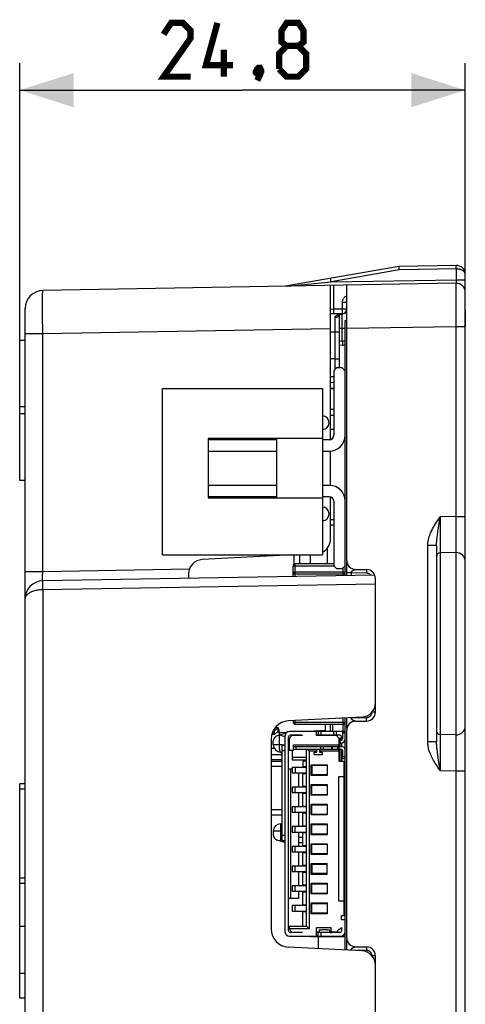
# Model space of a CAD drawing. Units: millimetres. Extents: x -102 to 65, y -37 to 59.
# Drawn here: x -102 to -77, y -4 to 51 of the extents above; entities that cross this region are included whole.
import ezdxf

# ---------------------------------------------------------------- set-up
doc = ezdxf.new("R2010")
doc.units = ezdxf.units.MM
doc.header["$LTSCALE"] = 16.335
doc.layers.get('0').update_dxf_attribs({"linetype": 'CONTINUOUS'})
for name, color, linetype in [('ASSI', 7, 'CONTINUOUS'), ('DRAFT', 7, 'CONTINUOUS'), ('IMPORT_IGES', 7, 'CONTINUOUS'), ('RACCORDO', 7, 'CONTINUOUS')]:
    doc.layers.add(name, color=color, linetype=linetype)
doc.styles.get("Standard").update_dxf_attribs({"font": 'txt', "width": 0.8})
doc.dimstyles.new('DIMSTYLE_2', dxfattribs={"dimtxt": 3, "dimasz": 3, "dimexe": 1.5, "dimexo": 0.5, "dimgap": 0.75, "dimtad": 1, "dimtxsty": 'STANDARD', "dimblk": '_FILLED', "dimblk1": '_FILLED', "dimblk2": '_FILLED', "dimcen": 0.09, "dimazin": 2, "dimtfac": 1, "dimtofl": 0, "dimtmove": 0, "dimatfit": 3, "dimldrblk": '_FILLED', "dimfxl": 1, "dimtolj": 1, "dimarcsym": 0})

# ---------------------------------------------------------------- blocks, each defined once
blk = doc.blocks.new('_FILLED')
at = {"color": 0, "linetype": 'BYBLOCK'}
blk.add_solid([(0, 0), (-1, 0.317), (-1, -0.317)], dxfattribs=at)
blk = doc.blocks.new('*D3')
at = {"color": 7, "linetype": 'CONTINUOUS'}
for p, q in [((-101.598, 32.05), (-101.598, 48.09)), ((-76.798, 33.929), (-76.798, 48.09)), ((-101.598, 46.59), (-89.198, 46.59)), ((-76.798, 46.59), (-89.198, 46.59))]:
    blk.add_line(p, q, dxfattribs=at)
at = {"color": 7, "linetype": 'CONTINUOUS', "xscale": 3, "yscale": 3, "zscale": 3, "rotation": 180}
blk.add_blockref('_FILLED', (-101.598, 46.59), dxfattribs=at)
at = {"color": 7, "linetype": 'CONTINUOUS', "xscale": 3, "yscale": 3, "zscale": 3}
blk.add_blockref('_FILLED', (-76.798, 46.59), dxfattribs=at)

msp = doc.modelspace()

# ---------------------------------------------------------------- linework, layer by layer
at = {"color": 7, "linetype": 'CONTINUOUS'}
for p, q in [((-101.598, -4.001), (-101.598, 2.39)), ((-101.298, -0.001), (-101.598, -0.001)), ((-101.298, -2.624), (-101.598, -2.624)), ((-101.298, -4.001), (-101.598, -4.001))]:
    msp.add_line(p, q, dxfattribs=at)
at = {"color": 7, "linetype": 'CONTINUOUS', "const_width": 0.35}
for points in [[(-92.09, 47.34), (-93.59, 47.34), (-92.09, 49.483), (-92.09, 49.911), (-92.519, 50.34), (-93.162, 50.34), (-93.59, 49.697)], [(-89.733, 47.983), (-91.233, 47.983), (-90.59, 50.34)], [(-86.733, 49.054), (-87.019, 49.268), (-87.019, 49.911), (-86.733, 50.34), (-86.09, 50.34), (-85.805, 49.911), (-85.805, 49.268), (-86.09, 49.054), (-85.662, 48.626), (-85.662, 47.768), (-86.09, 47.34), (-86.733, 47.34), (-87.162, 47.768)], [(-90.233, 47.34), (-90.233, 48.84)], [(-87.162, 47.768), (-87.162, 48.626), (-86.733, 49.054), (-86.09, 49.054)], [(-88.233, 47.84), (-88.162, 47.697), (-88.162, 47.626), (-88.305, 47.483), (-88.376, 47.483), (-88.448, 47.554), (-88.448, 47.626), (-88.376, 47.768), (-88.305, 47.84), (-88.233, 47.84)], [(-88.162, 47.626), (-88.233, 47.411), (-88.376, 47.126)]]:
    msp.add_lwpolyline(points, dxfattribs=at)
at = {"layer": 'ASSI', "color": 7, "linetype": 'CONTINUOUS'}
for p, q in [((-101.598, 24.85), (-101.598, 32.65)), ((-101.298, 32.65), (-101.598, 32.65)), ((-101.298, 28.95), (-101.598, 28.95)), ((-101.298, 28.55), (-101.598, 28.55)), ((-101.298, 24.85), (-101.598, 24.85)), ((-101.598, 2.39), (-101.598, 7.94)), ((-101.298, 7.94), (-101.598, 7.94)), ((-101.298, 2.39), (-101.598, 2.39))]:
    msp.add_line(p, q, dxfattribs=at)
at = {"layer": 'ASSI', "color": 250, "linetype": 'CONTINUOUS'}
for p, q in [((-101.298, 7.64), (-101.598, 7.64)), ((-101.298, 2.69), (-101.598, 2.69))]:
    msp.add_line(p, q, dxfattribs=at)
at = {"layer": 'DRAFT', "color": 7, "linetype": 'CONTINUOUS'}
msp.add_line((-76.798, 34.337), (-76.798, 33.429), dxfattribs=at)
at = {"layer": 'IMPORT_IGES', "color": 7, "linetype": 'CONTINUOUS'}
for p, q in [((-83.484, 19.547), (-83.484, 33.75)), ((-83.484, 33.75), (-83.398, 33.75)), ((-84.118, 30.953), (-83.96, 31.112)), ((-84.118, 30.953), (-84.118, 27.366)), ((-83.642, 31.112), (-83.96, 31.112)), ((-83.642, 31.112), (-83.484, 30.954)), ((-84.298, 30.306), (-84.118, 30.321)), ((-93.643, 20.698), (-93.643, 29.969)), ((-93.643, 29.969), (-84.753, 29.969)), ((-84.753, 29.969), (-84.753, 20.698)), ((-84.298, 29.995), (-84.118, 29.995)), ((-84.118, 28.795), (-84.298, 28.795)), ((-84.298, 28.484), (-84.118, 28.484)), ((-84.118, 27.678), (-84.298, 27.678)), ((-91.103, 27.175), (-91.103, 23.873)), ((-84.753, 27.175), (-91.103, 27.175)), ((-87.293, 27.112), (-91.103, 27.112)), ((-87.293, 23.873), (-87.293, 27.175)), ((-84.372, 27.112), (-84.753, 27.112)), ((-91.103, 26.477), (-87.293, 26.477)), ((-84.753, 26.477), (-84.372, 26.477)), ((-87.293, 24.572), (-91.103, 24.572)), ((-84.372, 24.572), (-84.753, 24.572)), ((-87.293, 23.937), (-91.103, 23.937)), ((-91.103, 23.873), (-84.753, 23.873)), ((-84.372, 23.937), (-84.753, 23.937)), ((-84.118, 23.683), (-84.118, 20.095)), ((-84.298, 22.678), (-84.118, 22.678)), ((-84.298, 22.364), (-84.118, 22.364)), ((-84.483, 21.056), (-84.483, 20.201)), ((-93.643, 20.698), (-84.753, 20.698)), ((-86.333, 20.698), (-86.333, 20.176)), ((-86.033, 20.698), (-86.033, 20.201)), ((-86.383, 19.496), (-86.383, 20.076)), ((-84.118, 20.201), (-86.258, 20.201)), ((-86.258, 19.751), (-83.608, 19.751)), ((-83.96, 19.936), (-84.118, 20.095)), ((-83.96, 19.936), (-83.642, 19.936)), ((-83.484, 20.095), (-83.642, 19.936)), ((-83.484, -1.316), (-83.484, 11.616)), ((-87.442, 10.985), (-87.441, 10.973)), ((-87.236, 11.067), (-87.425, 10.895)), ((-87.379, 11.074), (-87.236, 11.074)), ((-87.222, 11.074), (-87.236, 11.067)), ((-86.383, 11.464), (-86.383, 11.388)), ((-86.258, 11.263), (-83.608, 11.263)), ((-84.593, 11.263), (-84.593, 10.858)), ((-84.303, 10.865), (-84.303, 11.263)), ((-84.183, 11.263), (-84.183, 10.865)), ((-83.593, 10.865), (-83.593, 11.263)), ((-87.426, 10.695), (-87.567, 10.695)), ((-87.441, 10.824), (-87.453, 10.962)), ((-87.426, 10.895), (-87.425, 10.895)), ((-87.425, 10.696), (-87.426, 10.695)), ((-87.425, 10.696), (-87.236, 10.868)), ((-86.783, 10.765), (-87.27, 10.619)), ((-87.236, 10.868), (-87.222, 10.874)), ((-87.112, 10.666), (-87.123, 10.743)), ((-86.833, 10.608), (-86.833, -0.292)), ((-86.633, -0.242), (-86.633, 10.558)), ((-86.603, 10.478), (-86.453, 10.628)), ((-86.603, 10.478), (-86.603, 9.828)), ((-83.733, 10.858), (-86.583, 10.858)), ((-85.884, 10.658), (-86.533, 10.658)), ((-85.883, 10.628), (-86.453, 10.628)), ((-85.883, 10.658), (-85.883, 10.628)), ((-85.083, 10.628), (-85.083, 10.858)), ((-83.782, 10.658), (-85.083, 10.658)), ((-83.963, 10.628), (-85.083, 10.628)), ((-84.985, 10.858), (-84.985, 10.658)), ((-84.883, 10.658), (-84.883, 10.628)), ((-83.484, 10.865), (-84.433, 10.865)), ((-84.183, 10.628), (-84.183, 10.658)), ((-83.983, 10.858), (-83.983, 10.658)), ((-83.963, 10.628), (-83.813, 10.478)), ((-83.813, 10.008), (-83.813, 10.478)), ((-83.783, 10.478), (-83.813, 10.478)), ((-83.783, 10.478), (-83.783, 10.008)), ((-83.783, 10.478), (-83.683, 10.377)), ((-83.683, 10.377), (-83.682, 10.558)), ((-83.633, 10.858), (-83.633, 10.458)), ((-83.633, 10.858), (-83.484, 10.858)), ((-87.483, 10.115), (-87.483, 10.332)), ((-86.983, 4.79), (-86.983, 10.115)), ((-86.983, 10.115), (-86.833, 10.115)), ((-86.983, 10.09), (-86.833, 10.09)), ((-86.603, 10.258), (-86.633, 10.258)), ((-86.353, 9.828), (-86.353, 10.108)), ((-86.353, 10.108), (-83.813, 10.108)), ((-84.722, 10.008), (-86.353, 10.008)), ((-86.233, 10.008), (-86.233, 9.857)), ((-84.683, 9.857), (-84.683, 10.008)), ((-83.633, 10.008), (-84.683, 10.008)), ((-84.233, 9.857), (-84.233, 10.008)), ((-84.183, 9.857), (-84.183, 10.008)), ((-83.883, 9.857), (-83.883, 10.008)), ((-83.833, 10.008), (-83.833, 9.857)), ((-83.813, 10.358), (-83.733, 10.358)), ((-83.733, 10.208), (-83.813, 10.208)), ((-83.683, 10.213), (-83.683, 10.008)), ((-87.598, 9.574), (-86.983, 9.574)), ((-87.083, 9.715), (-86.983, 9.715)), ((-87.024, 9.693), (-87.025, 9.715)), ((-86.633, 9.857), (-86.603, 9.857)), ((-86.603, 9.828), (-86.353, 9.828)), ((-86.433, 9.828), (-86.433, 9.288)), ((-83.683, 9.857), (-86.353, 9.857)), ((-85.633, 0.008), (-85.633, 9.857)), ((-85.483, 9.758), (-85.583, 9.857)), ((-85.483, 9.758), (-85.483, -0.142)), ((-85.058, 9.758), (-85.483, 9.758)), ((-85.208, 9.558), (-85.208, 9.708)), ((-85.208, 9.708), (-85.058, 9.708)), ((-84.758, 9.558), (-85.208, 9.558)), ((-85.058, 9.708), (-85.058, 9.857)), ((-84.908, 9.857), (-84.908, 9.708)), ((-83.813, 9.758), (-84.908, 9.758)), ((-84.908, 9.708), (-84.758, 9.708)), ((-84.758, 9.708), (-84.758, 9.558)), ((-83.813, 9.208), (-83.813, 9.857)), ((-83.783, 9.857), (-83.783, 9.208)), ((-83.683, 9.857), (-83.683, 9.208)), ((-83.683, 9.808), (-83.633, 9.808)), ((-83.633, 9.808), (-83.633, 9.358)), ((-83.633, 9.358), (-83.484, 9.358)), ((-87.598, 9.215), (-86.983, 9.215)), ((-86.433, 9.288), (-85.633, 9.288)), ((-86.433, 8.858), (-86.433, 8.558)), ((-85.633, 8.858), (-86.433, 8.858)), ((-85.833, 9.208), (-85.833, 8.908)), ((-85.633, 9.208), (-85.833, 9.208)), ((-85.833, 8.908), (-85.633, 8.908)), ((-85.383, 8.408), (-85.383, 9.008)), ((-85.383, 9.008), (-84.483, 9.008)), ((-85.343, 8.858), (-85.383, 8.858)), ((-85.343, 8.958), (-85.343, 8.458)), ((-84.483, 8.958), (-85.343, 8.958)), ((-84.483, 9.008), (-84.483, 8.408)), ((-83.813, 9.208), (-83.533, 9.208)), ((-83.683, 9.215), (-83.485, 9.215)), ((-83.533, 0.608), (-83.533, 9.208)), ((-83.484, 8.858), (-83.533, 8.858)), ((-83.493, 8.858), (-83.493, 9.208)), ((-86.433, 8.758), (-86.633, 8.758)), ((-86.433, 8.558), (-85.633, 8.558)), ((-86.083, 8.558), (-86.083, 7.758)), ((-85.833, 7.808), (-85.833, 8.508)), ((-85.633, 8.508), (-85.833, 8.508)), ((-85.383, 8.558), (-85.343, 8.558)), ((-84.483, 8.408), (-85.383, 8.408)), ((-85.343, 8.458), (-84.483, 8.458)), ((-83.833, 8.358), (-83.484, 8.359)), ((-83.833, 1.408), (-83.833, 8.358)), ((-83.533, 8.558), (-83.484, 8.558)), ((-83.493, 8.359), (-83.493, 8.558)), ((-86.433, 7.758), (-86.433, 7.458)), ((-85.633, 7.758), (-86.433, 7.758)), ((-85.833, 7.808), (-85.633, 7.808)), ((-85.383, 7.308), (-85.383, 7.908)), ((-85.383, 7.908), (-84.483, 7.908)), ((-85.343, 7.758), (-85.383, 7.758)), ((-85.343, 7.358), (-85.343, 7.858)), ((-84.483, 7.858), (-85.343, 7.858)), ((-84.483, 7.908), (-84.483, 7.308)), ((-83.484, 8.226), (-83.533, 8.226)), ((-83.484, 7.758), (-83.533, 7.758)), ((-86.433, 7.458), (-85.633, 7.458)), ((-86.083, 7.458), (-86.083, 6.658)), ((-85.833, 6.708), (-85.833, 7.408)), ((-85.633, 7.408), (-85.833, 7.408)), ((-85.383, 7.458), (-85.343, 7.458)), ((-84.483, 7.308), (-85.383, 7.308)), ((-85.343, 7.358), (-84.483, 7.358)), ((-83.533, 7.458), (-83.484, 7.458)), ((-83.533, 7.426), (-83.484, 7.426)), ((-83.533, 7.326), (-83.484, 7.326)), ((-83.533, 7.226), (-83.484, 7.226)), ((-86.433, 6.658), (-86.433, 6.358)), ((-85.633, 6.658), (-86.433, 6.658)), ((-85.833, 6.708), (-85.633, 6.708)), ((-85.383, 6.208), (-85.383, 6.808)), ((-85.383, 6.808), (-84.483, 6.808)), ((-85.343, 6.658), (-85.383, 6.658)), ((-85.343, 6.258), (-85.343, 6.758)), ((-84.483, 6.758), (-85.343, 6.758)), ((-84.483, 6.808), (-84.483, 6.208)), ((-83.484, 6.658), (-83.533, 6.658)), ((-87.598, 6.215), (-86.983, 6.215)), ((-86.433, 6.358), (-85.633, 6.358)), ((-86.083, 6.358), (-86.083, 5.558)), ((-85.833, 5.608), (-85.833, 6.308)), ((-85.633, 6.308), (-85.833, 6.308)), ((-85.383, 6.358), (-85.343, 6.358)), ((-84.483, 6.208), (-85.383, 6.208)), ((-85.343, 6.258), (-84.483, 6.258)), ((-83.533, 6.358), (-83.484, 6.358)), ((-83.484, 6.215), (-83.533, 6.215)), ((-87.083, 5.715), (-86.983, 5.715)), ((-86.433, 5.558), (-86.433, 5.258)), ((-85.633, 5.558), (-86.433, 5.558)), ((-85.833, 5.608), (-85.633, 5.608)), ((-85.383, 5.108), (-85.383, 5.708)), ((-85.383, 5.708), (-84.483, 5.708)), ((-85.343, 5.558), (-85.383, 5.558)), ((-85.343, 5.158), (-85.343, 5.658)), ((-84.483, 5.658), (-85.343, 5.658)), ((-84.483, 5.708), (-84.483, 5.108)), ((-83.484, 5.558), (-83.533, 5.558)), ((-87.483, 5.315), (-87.483, 5.098)), ((-86.983, 5.09), (-86.833, 5.09)), ((-86.433, 5.258), (-85.633, 5.258)), ((-86.083, 5.258), (-86.083, 4.458)), ((-85.833, 4.508), (-85.833, 5.208)), ((-85.633, 5.208), (-85.833, 5.208)), ((-85.383, 5.258), (-85.343, 5.258)), ((-84.483, 5.108), (-85.383, 5.108)), ((-85.343, 5.158), (-84.483, 5.158)), ((-83.533, 5.258), (-83.484, 5.258)), ((-86.833, 4.68), (-87.27, 4.811)), ((-86.983, 4.79), (-86.833, 4.79)), ((-86.433, 4.458), (-86.433, 4.158)), ((-85.633, 4.458), (-86.433, 4.458)), ((-85.833, 4.665), (-86.083, 4.665)), ((-85.833, 4.508), (-85.633, 4.508)), ((-85.383, 4.008), (-85.383, 4.608)), ((-85.383, 4.608), (-84.483, 4.608)), ((-85.343, 4.458), (-85.383, 4.458)), ((-85.343, 4.058), (-85.343, 4.558)), ((-84.483, 4.558), (-85.343, 4.558)), ((-84.983, 4.608), (-84.983, 4.558)), ((-84.483, 4.608), (-84.483, 4.008)), ((-83.533, 4.565), (-83.484, 4.565)), ((-83.484, 4.458), (-83.533, 4.458)), ((-86.433, 4.158), (-85.633, 4.158)), ((-86.083, 4.158), (-86.083, 3.358)), ((-85.833, 3.408), (-85.833, 4.108)), ((-85.633, 4.108), (-85.833, 4.108)), ((-85.383, 4.158), (-85.343, 4.158)), ((-84.483, 4.008), (-85.383, 4.008)), ((-85.343, 4.058), (-84.483, 4.058)), ((-84.983, 4.058), (-84.983, 4.008)), ((-83.533, 4.158), (-83.484, 4.158)), ((-83.483, 3.966), (-83.533, 3.969)), ((-83.493, 3.834), (-83.483, 3.966)), ((-86.433, 3.358), (-86.433, 3.058)), ((-85.633, 3.358), (-86.433, 3.358)), ((-85.833, 3.408), (-85.633, 3.408)), ((-85.383, 2.908), (-85.383, 3.508)), ((-85.383, 3.508), (-84.483, 3.508)), ((-85.343, 3.358), (-85.383, 3.358)), ((-85.343, 3.458), (-85.343, 2.958)), ((-84.483, 3.458), (-85.343, 3.458)), ((-84.983, 3.508), (-84.983, 3.458)), ((-84.483, 2.908), (-84.483, 3.508)), ((-83.484, 3.358), (-83.533, 3.358)), ((-86.433, 3.058), (-85.633, 3.058)), ((-86.083, 3.058), (-86.083, 2.258)), ((-85.833, 2.308), (-85.833, 3.008)), ((-85.633, 3.008), (-85.833, 3.008)), ((-85.383, 3.058), (-85.343, 3.058)), ((-85.383, 2.908), (-84.483, 2.908)), ((-85.343, 2.958), (-84.483, 2.958)), ((-84.983, 2.958), (-84.983, 2.908)), ((-84.533, 2.958), (-84.533, 2.908)), ((-83.533, 3.058), (-83.484, 3.058)), ((-86.433, 2.258), (-86.433, 1.958)), ((-85.633, 2.258), (-86.433, 2.258)), ((-85.833, 2.308), (-85.633, 2.308)), ((-85.383, 2.408), (-84.483, 2.408)), ((-85.383, 1.808), (-85.383, 2.408)), ((-85.343, 2.258), (-85.383, 2.258)), ((-84.483, 2.358), (-85.343, 2.358)), ((-85.343, 1.858), (-85.343, 2.358)), ((-84.483, 2.408), (-84.483, 1.808)), ((-83.533, 2.648), (-83.484, 2.648)), ((-83.484, 2.258), (-83.533, 2.258)), ((-86.433, 1.958), (-85.633, 1.958)), ((-86.083, 1.958), (-86.083, 1.558)), ((-85.633, 1.908), (-85.833, 1.908)), ((-85.833, 1.208), (-85.833, 1.908)), ((-85.383, 1.958), (-85.343, 1.958)), ((-84.483, 1.808), (-85.383, 1.808)), ((-85.343, 1.858), (-84.483, 1.858)), ((-83.533, 1.958), (-83.484, 1.958)), ((-86.083, 1.558), (-86.633, 1.558)), ((-86.433, 1.158), (-86.433, 0.858)), ((-85.633, 1.158), (-86.433, 1.158)), ((-85.833, 1.208), (-85.633, 1.208)), ((-85.383, 1.308), (-84.483, 1.308)), ((-85.383, 0.708), (-85.383, 1.308)), ((-85.343, 1.158), (-85.383, 1.158)), ((-84.483, 1.258), (-85.343, 1.258)), ((-85.343, 0.758), (-85.343, 1.258)), ((-84.483, 1.308), (-84.483, 0.708)), ((-83.533, 1.408), (-83.833, 1.408)), ((-83.484, 1.158), (-83.533, 1.158)), ((-86.433, 0.858), (-85.633, 0.858)), ((-85.633, 0.808), (-85.833, 0.808)), ((-85.833, 0.008), (-85.833, 0.808)), ((-85.383, 0.858), (-85.343, 0.858)), ((-84.483, 0.708), (-85.383, 0.708)), ((-85.343, 0.758), (-84.483, 0.758)), ((-83.683, 0.608), (-83.533, 0.608)), ((-83.683, 0.358), (-83.683, 0.608)), ((-83.533, 0.858), (-83.484, 0.858)), ((-86.603, 0.008), (-85.633, 0.008)), ((-86.603, 0.008), (-86.603, -0.162)), ((-85.483, -0.142), (-85.633, 0.008)), ((-83.484, 0.358), (-83.683, 0.358)), ((-85.483, -0.142), (-86.603, -0.142)), ((-86.453, -0.312), (-86.603, -0.162)), ((-86.583, -0.542), (-85.083, -0.542)), ((-85.884, -0.342), (-86.533, -0.342)), ((-86.453, -0.312), (-85.883, -0.312)), ((-85.883, -0.312), (-85.883, -0.342)), ((-85.388, -0.542), (-85.388, -0.553)), ((-85.083, -0.062), (-84.283, -0.062)), ((-85.083, -0.542), (-85.083, -0.062)), ((-84.933, -0.312), (-85.083, -0.312)), ((-83.782, -0.342), (-85.083, -0.342)), ((-85.035, -0.542), (-83.733, -0.542)), ((-84.985, -0.542), (-84.985, -0.342)), ((-84.933, -0.199), (-84.933, -0.326)), ((-84.483, -0.182), (-84.783, -0.182)), ((-84.333, -0.326), (-84.333, -0.199)), ((-83.963, -0.312), (-84.333, -0.312)), ((-84.283, -0.062), (-84.283, -0.312)), ((-83.813, -0.162), (-83.963, -0.312)), ((-83.813, -0.162), (-83.783, -0.162)), ((-83.682, -0.061), (-83.783, -0.162)), ((-83.682, -0.061), (-83.682, -0.242)), ((-85.388, -0.553), (-83.484, -0.553)), ((-84.983, -0.553), (-84.983, -1.237))]:
    msp.add_line(p, q, dxfattribs=at)
at = {"layer": 'IMPORT_IGES', "color": 250, "linetype": 'CONTINUOUS'}
for p, q in [((-84.298, 29.965), (-84.118, 29.965)), ((-84.298, 28.825), (-84.118, 28.825)), ((-85.433, 20.698), (-85.433, 20.201)), ((-84.1, 20.076), (-86.383, 20.076)), ((-86.258, 19.499), (-86.258, 20.201)), ((-83.608, 19.97), (-83.608, 19.545)), ((-83.522, 19.626), (-86.383, 19.626)), ((-83.608, 11.608), (-83.608, 11.263)), ((-87.441, 10.973), (-87.441, 10.824)), ((-87.236, 11.067), (-87.385, 11.067)), ((-87.236, 11.067), (-87.236, 10.868)), ((-86.258, 11.263), (-86.258, 11.47)), ((-87.441, 10.824), (-87.525, 10.824)), ((-87.425, 10.696), (-87.425, 10.895)), ((-87.162, 10.651), (-87.162, 10.115)), ((-86.603, 10.465), (-86.633, 10.465)), ((-84.835, 10.858), (-84.835, 10.658)), ((-84.133, 10.858), (-84.133, 10.658)), ((-83.683, 10.465), (-83.771, 10.465)), ((-83.484, 10.758), (-83.633, 10.758)), ((-87.429, 9.914), (-87.598, 9.914)), ((-86.983, 10.115), (-87.483, 10.115)), ((-84.833, 9.857), (-84.833, 10.008)), ((-86.833, 9.79), (-86.983, 9.79)), ((-85.633, 9.406), (-86.433, 9.406)), ((-83.633, 9.458), (-83.484, 9.458)), ((-86.983, 9.274), (-87.598, 9.274)), ((-86.983, 8.915), (-87.598, 8.915)), ((-86.27, 8.858), (-86.27, 8.558)), ((-86.533, 8.758), (-86.533, 1.558)), ((-83.533, 8.374), (-83.493, 8.374)), ((-86.27, 7.458), (-86.27, 7.758)), ((-86.27, 6.358), (-86.27, 6.658)), ((-87.598, 6.515), (-86.983, 6.515)), ((-87.083, 5.715), (-87.083, 4.755)), ((-86.27, 5.258), (-86.27, 5.558)), ((-86.983, 5.315), (-87.483, 5.315)), ((-86.083, 4.965), (-85.833, 4.965)), ((-83.484, 4.965), (-83.533, 4.965)), ((-86.27, 4.158), (-86.27, 4.458)), ((-86.27, 3.058), (-86.27, 3.358)), ((-86.27, 1.958), (-86.27, 2.258)), ((-86.27, 0.858), (-86.27, 1.158)), ((-84.835, -0.342), (-84.835, -0.542))]:
    msp.add_line(p, q, dxfattribs=at)
for points in [[(-83.522, 19.626), (-83.502, 19.626), (-83.494, 19.626), (-83.489, 19.627), (-83.485, 19.628), (-83.483, 19.629)], [(-86.383, 11.388), (-83.508, 11.388), (-83.495, 11.388)], [(-83.495, 11.388), (-83.49, 11.388), (-83.486, 11.387), (-83.484, 11.386), (-83.483, 11.385)], [(-87.162, 10.115), (-87.162, 10.08), (-87.161, 10.045), (-87.159, 10.011), (-87.157, 9.978), (-87.155, 9.946), (-87.151, 9.915), (-87.148, 9.885), (-87.144, 9.858), (-87.139, 9.832), (-87.134, 9.809), (-87.128, 9.787), (-87.123, 9.769), (-87.117, 9.753), (-87.11, 9.739), (-87.104, 9.729), (-87.097, 9.721), (-87.09, 9.717), (-87.083, 9.715)]]:
    msp.add_lwpolyline(points, dxfattribs=at)
at = {"layer": 'IMPORT_IGES', "color": 7, "linetype": 'CONTINUOUS'}
for points in [[(-87.441, 10.973), (-87.44, 10.956), (-87.438, 10.941), (-87.436, 10.928), (-87.434, 10.917), (-87.432, 10.908), (-87.431, 10.902), (-87.429, 10.897), (-87.427, 10.895), (-87.426, 10.895)], [(-87.123, 10.743), (-87.136, 10.82), (-87.148, 10.888), (-87.161, 10.945), (-87.173, 10.992), (-87.186, 11.028), (-87.198, 11.054), (-87.211, 11.069), (-87.222, 11.074)], [(-87.426, 10.695), (-87.427, 10.695), (-87.429, 10.699), (-87.431, 10.706), (-87.432, 10.717), (-87.434, 10.732), (-87.436, 10.75), (-87.438, 10.772), (-87.44, 10.796), (-87.441, 10.824)], [(-87.222, 10.874), (-87.211, 10.869), (-87.198, 10.855)], [(-87.198, 10.855), (-87.186, 10.83), (-87.173, 10.795), (-87.161, 10.75)], [(-87.161, 10.75), (-87.148, 10.695), (-87.141, 10.658)], [(-87.032, 9.715), (-87.026, 9.632), (-87.022, 9.575)], [(-84.933, -0.199), (-84.933, -0.197), (-84.93, -0.196), (-84.926, -0.194), (-84.92, -0.192), (-84.913, -0.191), (-84.905, -0.189), (-84.895, -0.188), (-84.884, -0.187), (-84.872, -0.186), (-84.859, -0.185), (-84.845, -0.184), (-84.83, -0.183), (-84.815, -0.183), (-84.799, -0.183), (-84.783, -0.182)], [(-84.483, -0.182), (-84.467, -0.183), (-84.452, -0.183), (-84.437, -0.183), (-84.422, -0.184), (-84.408, -0.185), (-84.395, -0.186), (-84.383, -0.187), (-84.372, -0.188), (-84.362, -0.189), (-84.354, -0.191), (-84.346, -0.192), (-84.341, -0.194), (-84.337, -0.196), (-84.334, -0.197), (-84.333, -0.199)]]:
    msp.add_lwpolyline(points, dxfattribs=at)
for centre, radius, start, end in [((-84.753, 28.064), 0.381, 270, 89.9996), ((-84.372, 27.366), 0.254, 270, 360), ((-84.372, 27.366), 0.889, 270, 359.1406), ((-84.372, 23.683), 0.889, 0.8594, 90), ((-84.372, 23.683), 0.254, 0, 90), ((-84.753, 22.984), 0.381, 270, 89.9996), ((-86.258, 20.076), 0.125, 90, 180), ((-86.258, 19.626), 0.125, 90, 180), ((-83.608, 19.626), 0.125, 1.1408, 90), ((-86.258, 11.388), 0.125, 180, 270), ((-83.608, 11.388), 0.125, 270, 358.8591), ((-87.183, 10.332), 0.3, 106.6992, 180), ((-86.583, 10.608), 0.25, 90, 180), ((-86.533, 10.558), 0.1, 90, 180), ((-84.433, 10.515), 0.35, 90, 101.1909), ((-83.782, 10.558), 0.1, 0, 90), ((-83.733, 10.608), 0.25, 66.4182, 90), ((-83.733, 10.458), 0.1, 270, 360), ((-83.733, 10.458), 0.25, 270, 358.3794), ((-87.083, 10.115), 0.4, 180, 270), ((-83.633, 9.857), 0.15, 2.0923, 90), ((-83.683, 9.808), 0.05, 0, 90), ((-87.083, 5.315), 0.4, 90, 180), ((-87.183, 5.098), 0.3, 180, 253.3008), ((-84.433, 4.915), 0.35, 241.7875, 261.7669), ((-83.683, 4.865), 0.2, 318.6671, 358.1881), ((-83.792, 3.856), 0.3, 329.7713, 355.8151), ((-86.583, -0.292), 0.25, 180, 270), ((-86.533, -0.242), 0.1, 180, 270), ((-83.782, -0.242), 0.1, 270, 360), ((-83.733, -0.292), 0.25, 270, 358.3794)]:
    msp.add_arc(centre, radius, start, end, dxfattribs=at)
for centre, major_axis, ratio, start_param, end_param in [((-88.283, 10.465), (1.5, 0), 0.2, 6.542072, 6.984944), ((-85.083, -0.326), (0.15, 0), 0.111264, -1.153548, -0.000001), ((-84.183, -0.326), (0.15, 0), 0.111264, 3.141568, 4.272365)]:
    msp.add_ellipse(centre, major_axis=major_axis, ratio=ratio, start_param=start_param, end_param=end_param, dxfattribs=at)
at = {"layer": 'RACCORDO', "color": 7, "linetype": 'CONTINUOUS'}
for p, q in [((-80.503, 36.773), (-86.798, 35.663)), ((-77.306, 36.828), (-80.503, 36.773)), ((-80.497, 36.673), (-80.491, 36.615)), ((-80.491, 36.615), (-80.487, 36.573)), ((-76.798, -36.328), (-76.798, 36.328)), ((-77.306, 35.828), (-100.315, 35.427)), ((-84.298, 27.123), (-84.298, 35.706)), ((-83.398, 20.391), (-83.398, 35.722)), ((-101.298, -34.427), (-101.298, 34.427)), ((-83.645, 34.134), (-84.298, 34.128)), ((-83.798, 31.112), (-83.798, 34.078)), ((-83.765, 34.09), (-83.751, 34.095)), ((-83.755, 34.094), (-83.745, 34.097)), ((-83.745, 34.097), (-83.734, 34.1)), ((-83.736, 34.1), (-83.701, 34.11)), ((-83.668, 34.121), (-83.668, 34.121)), ((-83.419, 34.279), (-83.398, 34.28)), ((-83.484, 32.376), (-83.798, 32.36)), ((-84.118, 30.621), (-84.298, 30.618)), ((-84.298, 24.568), (-84.298, 26.48)), ((-84.298, 21.568), (-84.298, 23.925)), ((-78.398, 21.215), (-78.398, 10.285)), ((-86.413, 20.698), (-91.439, 20.435)), ((-83.398, 19.548), (-83.398, 20.296)), ((-77.306, 20.828), (-78.201, 20.813)), ((-82.906, 19.891), (-82.289, 19.881)), ((-81.838, 19.576), (-100.315, 19.253)), ((-92.198, 19.636), (-92.198, 19.395)), ((-81.798, 11.941), (-81.798, 19.381)), ((-82.556, 11.664), (-86.65, 11.45)), ((-83.398, 11.026), (-83.398, 11.62)), ((-82.906, 11.431), (-82.289, 11.441)), ((-87.598, 10.451), (-87.598, -0.151)), ((-83.398, -0.631), (-83.398, 10.931)), ((-77.306, 10.672), (-78.201, 10.687)), ((-83.398, -1.318), (-83.398, -0.726)), ((-82.556, -1.364), (-86.65, -1.15)), ((-82.906, -1.131), (-82.289, -1.141)), ((-81.798, -35.75), (-81.798, -1.641))]:
    msp.add_line(p, q, dxfattribs=at)
at = {"layer": 'RACCORDO', "color": 250, "linetype": 'CONTINUOUS'}
for p, q in [((-77.308, 36.728), (-77.308, 36.762)), ((-80.487, 36.573), (-84.264, 35.907)), ((-77.306, 36.628), (-80.487, 36.573)), ((-77.307, 36.69), (-77.308, 36.728)), ((-77.306, 36.628), (-77.307, 36.69)), ((-77.306, 36.628), (-77.306, 36.028)), ((-86.702, 35.671), (-84.264, 35.907)), ((-84.281, 36.005), (-84.287, 36.038)), ((-84.275, 35.968), (-84.281, 36.005)), ((-84.264, 35.907), (-84.275, 35.968)), ((-84.264, 35.907), (-77.306, 36.028)), ((-84.108, 34.38), (-84.108, 35.71)), ((-77.309, 35.942), (-77.31, 35.916)), ((-77.309, 35.544), (-77.308, 35.736)), ((-77.306, 36.028), (-76.798, 36.028)), ((-100.322, 34.864), (-100.321, 35.17)), ((-77.31, 34.822), (-77.309, 35.544)), ((-100.321, 34.103), (-100.322, 34.864)), ((-83.634, 34.384), (-83.634, 34.753)), ((-83.398, 34.753), (-83.634, 34.753)), ((-77.306, 33.429), (-77.31, 34.822)), ((-100.315, 33.027), (-100.321, 34.103)), ((-84.108, 34.38), (-84.297, 34.376)), ((-83.634, 34.384), (-84.108, 34.38)), ((-83.761, 34.109), (-83.754, 34.111)), ((-83.754, 34.111), (-83.744, 34.11)), ((-83.645, 34.072), (-83.645, 34.118)), ((-83.645, 33.819), (-83.645, 34.072)), ((-83.442, 34.384), (-83.634, 34.384)), ((-83.623, 34.133), (-83.62, 34.133)), ((-84.043, 33.375), (-84.043, 33.929)), ((-83.645, 33.334), (-83.645, 33.819)), ((-101.298, 33.027), (-100.315, 33.027)), ((-100.315, 33.027), (-84.298, 33.307)), ((-100.315, 19.753), (-100.315, 33.027)), ((-84.298, 33.128), (-84.043, 33.131)), ((-84.043, 31.622), (-84.043, 33.375)), ((-84.043, 33.131), (-83.798, 33.131)), ((-83.798, 33.333), (-83.645, 33.334)), ((-83.645, 32.618), (-83.645, 33.334)), ((-83.645, 33.334), (-83.484, 33.334)), ((-83.398, 33.322), (-77.306, 33.429)), ((-77.306, 33.429), (-76.798, 33.429)), ((-83.798, 32.61), (-83.645, 32.618)), ((-83.645, 32.618), (-83.639, 32.494)), ((-83.645, 32.618), (-83.484, 32.618)), ((-83.639, 32.494), (-83.636, 32.433)), ((-84.043, 31.622), (-84.298, 31.618)), ((-84.041, 31.03), (-84.043, 31.622)), ((-84.043, 31.622), (-83.798, 31.622)), ((-78.274, 22.31), (-78.201, 22.812)), ((-78.201, 22.812), (-78.202, 21.102)), ((-77.306, 22.828), (-78.201, 22.812)), ((-77.306, 22.828), (-76.798, 22.828)), ((-78.346, 21.802), (-78.321, 21.985)), ((-78.321, 21.985), (-78.274, 22.31)), ((-77.309, 21.092), (-77.31, 21.718)), ((-78.889, 10.285), (-78.889, 21.215)), ((-78.398, 21.215), (-78.889, 21.215)), ((-78.202, 21.102), (-78.202, 20.856)), ((-78.202, 20.856), (-78.201, 20.83)), ((-77.309, 20.925), (-77.309, 21.092)), ((-77.308, 20.872), (-77.309, 20.925)), ((-78.201, 20.813), (-78.201, 10.687)), ((-77.306, 10.672), (-77.306, 20.828)), ((-100.315, 19.753), (-101.298, 19.753)), ((-100.316, 19.733), (-100.315, 19.753)), ((-92.154, 19.896), (-100.315, 19.753)), ((-82.287, 19.814), (-82.288, 19.781)), ((-82.288, 19.781), (-82.288, 19.722)), ((-82.287, 19.842), (-82.287, 19.814)), ((-100.322, 19.495), (-100.321, 19.542)), ((-100.322, 19.447), (-100.322, 19.495)), ((-100.322, 19.414), (-100.322, 19.447)), ((-100.322, 19.382), (-100.322, 19.414)), ((-100.322, 19.35), (-100.322, 19.382)), ((-100.321, 19.542), (-100.32, 19.6)), ((-100.32, 19.6), (-100.318, 19.666)), ((-100.318, 19.666), (-100.316, 19.733)), ((-83.152, 19.696), (-83.398, 19.696)), ((-83.152, 19.696), (-83.152, 19.552)), ((-82.289, 19.681), (-83.152, 19.696)), ((-82.288, 19.722), (-82.289, 19.681)), ((-100.318, 19.003), (-100.319, 19.075)), ((-100.317, 18.883), (-100.318, 19.003)), ((-100.315, 18.753), (-100.317, 18.883)), ((-81.798, 19.076), (-100.315, 18.753)), ((-100.315, 18.753), (-100.315, -33.027)), ((-83.152, 11.626), (-83.228, 11.626)), ((-83.152, 11.626), (-82.289, 11.641)), ((-82.288, 11.58), (-82.289, 11.641)), ((-82.288, 11.541), (-82.288, 11.58)), ((-82.287, 11.508), (-82.288, 11.541)), ((-81.798, 11.941), (-81.994, 11.941)), ((-87.132, 10.799), (-86.714, 10.821)), ((-85.885, 10.864), (-84.593, 10.932)), ((-78.202, 10.661), (-78.202, 10.603)), ((-78.202, 10.603), (-78.201, 8.688)), ((-77.31, 10.39), (-77.309, 10.566)), ((-78.398, 10.285), (-78.889, 10.285)), ((-77.31, 9.837), (-77.31, 10.39)), ((-78.304, 9.395), (-78.326, 9.551)), ((-78.201, 8.688), (-78.304, 9.395)), ((-77.306, 8.672), (-77.31, 9.837)), ((-78.201, 8.688), (-77.306, 8.672)), ((-77.307, -33.699), (-77.306, 8.672)), ((-77.306, 8.672), (-76.798, 8.672)), ((-83.152, -1.326), (-83.228, -1.326)), ((-82.289, -1.341), (-83.152, -1.326)), ((-82.288, -1.3), (-82.289, -1.341)), ((-82.287, -1.208), (-82.288, -1.241)), ((-82.288, -1.241), (-82.288, -1.3)), ((-82.287, -1.18), (-82.287, -1.208)), ((-81.798, -1.641), (-81.994, -1.641))]:
    msp.add_line(p, q, dxfattribs=at)
at = {"layer": 'RACCORDO', "color": 7, "linetype": 'CONTINUOUS'}
for points in [[(-80.503, 36.773), (-80.503, 36.771), (-80.503, 36.768), (-80.503, 36.763), (-80.503, 36.755), (-80.502, 36.746), (-80.502, 36.734), (-80.501, 36.721), (-80.499, 36.707), (-80.497, 36.673)], [(-83.823, 34.065), (-83.824, 34.064), (-83.823, 34.065), (-83.82, 34.067), (-83.816, 34.069), (-83.81, 34.073), (-83.802, 34.076), (-83.794, 34.08), (-83.785, 34.083), (-83.775, 34.087)], [(-83.798, 34.078), (-83.79, 34.081), (-83.778, 34.086), (-83.764, 34.09)], [(-83.701, 34.11), (-83.689, 34.114), (-83.677, 34.118), (-83.668, 34.121)]]:
    msp.add_lwpolyline(points, dxfattribs=at)
at = {"layer": 'RACCORDO', "color": 250, "linetype": 'CONTINUOUS'}
for points in [[(-77.308, 36.762), (-77.308, 36.79), (-77.308, 36.802), (-77.307, 36.811), (-77.307, 36.819), (-77.307, 36.824), (-77.307, 36.827), (-77.306, 36.828)], [(-76.798, 36.328), (-76.8, 36.356), (-76.806, 36.382), (-76.815, 36.407), (-76.827, 36.43), (-76.842, 36.452), (-76.859, 36.472), (-76.878, 36.491), (-76.898, 36.509), (-76.919, 36.525), (-76.942, 36.539), (-76.966, 36.553), (-76.99, 36.565), (-77.014, 36.576), (-77.039, 36.585), (-77.064, 36.594), (-77.089, 36.601), (-77.113, 36.607), (-77.138, 36.613), (-77.163, 36.618), (-77.189, 36.621), (-77.216, 36.624), (-77.245, 36.627), (-77.275, 36.628), (-77.306, 36.628)], [(-84.287, 36.038), (-84.291, 36.066), (-84.293, 36.077), (-84.294, 36.087), (-84.295, 36.094), (-84.296, 36.099), (-84.296, 36.103), (-84.296, 36.104)], [(-77.31, 35.916), (-77.31, 35.904), (-77.31, 35.892), (-77.31, 35.882), (-77.31, 35.872), (-77.31, 35.863), (-77.309, 35.855), (-77.309, 35.848), (-77.309, 35.842), (-77.308, 35.837), (-77.308, 35.833), (-77.308, 35.831), (-77.307, 35.829), (-77.306, 35.828)], [(-77.308, 35.984), (-77.308, 35.97), (-77.309, 35.942)], [(-77.306, 36.028), (-77.307, 36.014), (-77.308, 35.984)], [(-77.308, 35.736), (-77.308, 35.794), (-77.307, 35.813), (-77.307, 35.825), (-77.306, 35.828)], [(-100.321, 35.17), (-100.32, 35.281), (-100.319, 35.325), (-100.319, 35.362), (-100.318, 35.39), (-100.317, 35.41), (-100.316, 35.423), (-100.315, 35.427)], [(-83.634, 34.753), (-83.633, 34.792), (-83.628, 34.83), (-83.62, 34.868), (-83.608, 34.905), (-83.593, 34.941), (-83.576, 34.976), (-83.555, 35.009), (-83.532, 35.04), (-83.506, 35.069), (-83.477, 35.095), (-83.447, 35.119), (-83.414, 35.14), (-83.398, 35.149)], [(-84.119, 34.13), (-84.118, 34.131), (-84.116, 34.135), (-84.115, 34.142), (-84.114, 34.151), (-84.113, 34.163), (-84.112, 34.178), (-84.111, 34.194), (-84.11, 34.212), (-84.109, 34.233), (-84.109, 34.255), (-84.108, 34.278), (-84.108, 34.303), (-84.108, 34.328), (-84.108, 34.354), (-84.108, 34.38)], [(-84.043, 33.929), (-84.042, 33.945), (-84.038, 33.96), (-84.034, 33.973), (-84.027, 33.986), (-84.018, 33.997), (-84.009, 34.007), (-83.999, 34.017), (-83.988, 34.025), (-83.977, 34.033), (-83.966, 34.04), (-83.955, 34.046), (-83.943, 34.052), (-83.932, 34.057), (-83.921, 34.062), (-83.91, 34.066), (-83.899, 34.07), (-83.888, 34.074), (-83.878, 34.077), (-83.868, 34.081), (-83.858, 34.084), (-83.849, 34.086), (-83.839, 34.089), (-83.831, 34.091), (-83.822, 34.093), (-83.814, 34.095)], [(-84.043, 33.929), (-84.017, 33.931), (-83.992, 33.934), (-83.967, 33.94), (-83.943, 33.948), (-83.92, 33.957), (-83.899, 33.969), (-83.879, 33.982), (-83.86, 33.997), (-83.844, 34.013), (-83.83, 34.03), (-83.819, 34.049), (-83.81, 34.068), (-83.808, 34.073)], [(-83.814, 34.095), (-83.79, 34.101), (-83.783, 34.103), (-83.775, 34.105), (-83.768, 34.107), (-83.761, 34.109)], [(-83.754, 34.111), (-83.742, 34.114), (-83.73, 34.118), (-83.717, 34.12)], [(-83.744, 34.11), (-83.734, 34.11), (-83.724, 34.11), (-83.715, 34.111)], [(-83.717, 34.12), (-83.705, 34.123), (-83.693, 34.125), (-83.681, 34.127), (-83.669, 34.129), (-83.657, 34.131)], [(-83.715, 34.111), (-83.705, 34.112), (-83.696, 34.113), (-83.686, 34.116), (-83.677, 34.118), (-83.668, 34.121)], [(-83.645, 34.134), (-83.644, 34.135), (-83.643, 34.139), (-83.641, 34.146), (-83.64, 34.155), (-83.639, 34.167), (-83.638, 34.181), (-83.637, 34.198), (-83.636, 34.216), (-83.636, 34.237), (-83.635, 34.259), (-83.635, 34.282), (-83.634, 34.306), (-83.634, 34.332), (-83.634, 34.358), (-83.634, 34.384)], [(-83.645, 34.132), (-83.632, 34.132), (-83.619, 34.134), (-83.606, 34.135), (-83.594, 34.138), (-83.581, 34.141)], [(-83.645, 34.132), (-83.642, 34.132), (-83.639, 34.132), (-83.637, 34.132), (-83.634, 34.132), (-83.631, 34.132), (-83.628, 34.132), (-83.625, 34.133)], [(-83.645, 34.118), (-83.645, 34.127), (-83.645, 34.129)], [(-83.581, 34.141), (-83.569, 34.145), (-83.556, 34.149), (-83.544, 34.154), (-83.533, 34.16), (-83.521, 34.166), (-83.51, 34.173), (-83.499, 34.181), (-83.489, 34.189), (-83.479, 34.197), (-83.47, 34.206), (-83.461, 34.216), (-83.452, 34.226), (-83.444, 34.236), (-83.437, 34.247)], [(-83.437, 34.247), (-83.43, 34.258), (-83.424, 34.269), (-83.419, 34.281), (-83.414, 34.293), (-83.41, 34.305), (-83.406, 34.318), (-83.403, 34.33), (-83.401, 34.343), (-83.399, 34.356), (-83.398, 34.369), (-83.398, 34.381)], [(-77.31, 21.718), (-77.307, 22.719), (-77.306, 33.429)], [(-83.636, 32.433), (-83.635, 32.402), (-83.635, 32.39), (-83.634, 32.38), (-83.634, 32.374), (-83.634, 32.37), (-83.634, 32.368)], [(-78.889, 21.215), (-78.886, 21.294), (-78.879, 21.375), (-78.868, 21.456), (-78.852, 21.538), (-78.832, 21.621), (-78.808, 21.706), (-78.779, 21.791), (-78.745, 21.878), (-78.708, 21.966), (-78.666, 22.055), (-78.62, 22.145), (-78.57, 22.236), (-78.516, 22.33), (-78.458, 22.425), (-78.397, 22.52), (-78.334, 22.617), (-78.269, 22.714), (-78.201, 22.812)], [(-78.398, 21.215), (-78.397, 21.265), (-78.395, 21.318), (-78.392, 21.375), (-78.387, 21.436), (-78.381, 21.499), (-78.374, 21.568), (-78.366, 21.641), (-78.357, 21.718), (-78.346, 21.802)], [(-77.306, 20.828), (-77.307, 20.831), (-77.307, 20.839), (-77.308, 20.853), (-77.308, 20.872)], [(-78.201, 20.83), (-78.201, 20.82), (-78.201, 20.815), (-78.201, 20.813)], [(-83.152, 19.696), (-83.152, 19.701), (-83.152, 19.705), (-83.151, 19.71), (-83.15, 19.715), (-83.149, 19.72), (-83.148, 19.724), (-83.147, 19.729), (-83.145, 19.734), (-83.143, 19.738), (-83.141, 19.743), (-83.139, 19.747), (-83.137, 19.752), (-83.135, 19.756), (-83.132, 19.761), (-83.129, 19.765), (-83.126, 19.77), (-83.122, 19.775), (-83.119, 19.779), (-83.115, 19.784), (-83.111, 19.789), (-83.106, 19.794), (-83.102, 19.799), (-83.097, 19.804), (-83.092, 19.808), (-83.086, 19.813), (-83.081, 19.818), (-83.075, 19.822), (-83.07, 19.826), (-83.064, 19.83), (-83.058, 19.834), (-83.053, 19.838), (-83.047, 19.841), (-83.041, 19.844), (-83.036, 19.848), (-83.03, 19.851), (-83.025, 19.853), (-83.019, 19.856), (-83.014, 19.859), (-83.008, 19.861), (-83.003, 19.863), (-82.998, 19.866), (-82.992, 19.868), (-82.987, 19.869), (-82.982, 19.871), (-82.978, 19.873), (-82.973, 19.875), (-82.968, 19.876), (-82.964, 19.877), (-82.96, 19.879), (-82.956, 19.88), (-82.952, 19.881), (-82.948, 19.882), (-82.944, 19.883), (-82.941, 19.884), (-82.938, 19.885), (-82.934, 19.886), (-82.931, 19.886), (-82.929, 19.887)], [(-82.929, 19.887), (-82.923, 19.888), (-82.921, 19.889)], [(-82.921, 19.889), (-82.917, 19.89), (-82.915, 19.89), (-82.913, 19.89)], [(-82.911, 19.891), (-82.91, 19.891), (-82.909, 19.891), (-82.908, 19.891), (-82.907, 19.891), (-82.907, 19.891), (-82.906, 19.891)], [(-82.289, 19.881), (-82.288, 19.88), (-82.288, 19.876), (-82.288, 19.871), (-82.288, 19.863), (-82.288, 19.854), (-82.287, 19.842)], [(-100.315, 19.253), (-100.316, 19.255), (-100.317, 19.259), (-100.318, 19.265), (-100.319, 19.273), (-100.32, 19.283), (-100.321, 19.295), (-100.321, 19.307), (-100.321, 19.321), (-100.322, 19.335), (-100.322, 19.35)], [(-100.319, 19.075), (-100.319, 19.136), (-100.318, 19.163), (-100.318, 19.186), (-100.318, 19.206), (-100.317, 19.223), (-100.317, 19.236), (-100.316, 19.246), (-100.316, 19.251), (-100.315, 19.253)], [(-82.063, 19.572), (-82.068, 19.578), (-82.082, 19.593), (-82.098, 19.608), (-82.115, 19.621), (-82.133, 19.634), (-82.152, 19.645), (-82.172, 19.655), (-82.194, 19.663), (-82.216, 19.67), (-82.24, 19.676), (-82.264, 19.679), (-82.289, 19.681)], [(-100.315, 18.753), (-100.376, 18.752), (-100.436, 18.748), (-100.495, 18.743), (-100.554, 18.737), (-100.611, 18.728), (-100.667, 18.718), (-100.723, 18.706), (-100.778, 18.692), (-100.831, 18.676), (-100.883, 18.659), (-100.933, 18.639), (-100.981, 18.618), (-101.026, 18.596), (-101.069, 18.571), (-101.109, 18.546), (-101.145, 18.519), (-101.178, 18.49), (-101.208, 18.46), (-101.234, 18.429), (-101.256, 18.396), (-101.274, 18.362), (-101.287, 18.327), (-101.295, 18.291), (-101.298, 18.253)], [(-82.923, 11.434), (-82.929, 11.435), (-82.931, 11.436), (-82.934, 11.436), (-82.938, 11.437), (-82.941, 11.438), (-82.944, 11.439), (-82.948, 11.44), (-82.952, 11.441), (-82.956, 11.442), (-82.96, 11.443), (-82.964, 11.445), (-82.968, 11.446), (-82.973, 11.447), (-82.978, 11.449), (-82.982, 11.451), (-82.987, 11.453), (-82.992, 11.455), (-82.998, 11.457), (-83.003, 11.459), (-83.008, 11.461), (-83.014, 11.463), (-83.019, 11.466), (-83.025, 11.469), (-83.03, 11.472), (-83.036, 11.475), (-83.041, 11.478), (-83.047, 11.481), (-83.053, 11.484), (-83.058, 11.488), (-83.064, 11.492), (-83.07, 11.496), (-83.075, 11.5), (-83.081, 11.504), (-83.086, 11.509), (-83.092, 11.514), (-83.097, 11.518), (-83.102, 11.523), (-83.106, 11.528), (-83.111, 11.533), (-83.115, 11.538), (-83.119, 11.543), (-83.122, 11.548), (-83.126, 11.552), (-83.129, 11.557), (-83.132, 11.561), (-83.135, 11.566), (-83.137, 11.571), (-83.139, 11.575), (-83.141, 11.579), (-83.143, 11.584), (-83.145, 11.588), (-83.147, 11.593), (-83.148, 11.598), (-83.149, 11.602), (-83.15, 11.607), (-83.151, 11.612), (-83.152, 11.617), (-83.152, 11.621), (-83.152, 11.626)], [(-82.289, 11.641), (-82.267, 11.643), (-82.245, 11.645), (-82.224, 11.65), (-82.204, 11.655), (-82.184, 11.662), (-82.164, 11.671), (-82.145, 11.681), (-82.127, 11.692), (-82.109, 11.705), (-82.093, 11.719), (-82.078, 11.734), (-82.063, 11.75), (-82.05, 11.766), (-82.038, 11.785), (-82.027, 11.804), (-82.018, 11.824), (-82.01, 11.846), (-82.003, 11.869), (-81.998, 11.892), (-81.995, 11.916), (-81.994, 11.941)], [(-82.917, 11.433), (-82.921, 11.433), (-82.923, 11.434)], [(-82.911, 11.431), (-82.915, 11.432), (-82.917, 11.433)], [(-82.906, 11.431), (-82.907, 11.431), (-82.907, 11.431), (-82.908, 11.431), (-82.909, 11.431), (-82.91, 11.431), (-82.911, 11.431)], [(-82.289, 11.441), (-82.288, 11.443), (-82.288, 11.446), (-82.288, 11.451), (-82.288, 11.459), (-82.288, 11.468), (-82.287, 11.48), (-82.287, 11.508)], [(-78.201, 10.687), (-78.201, 10.686), (-78.201, 10.681), (-78.202, 10.661)], [(-77.309, 10.566), (-77.308, 10.625), (-77.308, 10.645), (-77.307, 10.66), (-77.307, 10.669), (-77.306, 10.672)], [(-78.201, 8.688), (-78.261, 8.775), (-78.318, 8.859), (-78.372, 8.941), (-78.423, 9.021), (-78.472, 9.098), (-78.518, 9.173), (-78.561, 9.247), (-78.601, 9.319), (-78.638, 9.389), (-78.672, 9.458), (-78.704, 9.526), (-78.733, 9.592), (-78.759, 9.657), (-78.783, 9.72), (-78.804, 9.782), (-78.822, 9.843), (-78.838, 9.903), (-78.852, 9.961), (-78.864, 10.018), (-78.873, 10.074), (-78.88, 10.128), (-78.885, 10.182), (-78.888, 10.234), (-78.889, 10.285)], [(-78.326, 9.551), (-78.345, 9.69), (-78.353, 9.754), (-78.361, 9.813), (-78.367, 9.869), (-78.373, 9.922), (-78.379, 9.972), (-78.383, 10.019), (-78.387, 10.064), (-78.39, 10.106), (-78.393, 10.146), (-78.395, 10.183), (-78.396, 10.219), (-78.397, 10.253), (-78.398, 10.285)], [(-83.152, -1.326), (-83.152, -1.321), (-83.152, -1.317), (-83.151, -1.312), (-83.15, -1.307), (-83.149, -1.302), (-83.148, -1.298), (-83.147, -1.293), (-83.145, -1.288), (-83.143, -1.284)], [(-83.143, -1.284), (-83.141, -1.279), (-83.139, -1.275), (-83.137, -1.271), (-83.135, -1.266), (-83.132, -1.261), (-83.129, -1.257), (-83.126, -1.252), (-83.122, -1.248), (-83.119, -1.243), (-83.115, -1.238), (-83.111, -1.233), (-83.106, -1.228), (-83.102, -1.223), (-83.097, -1.218), (-83.092, -1.214), (-83.086, -1.209), (-83.081, -1.204), (-83.075, -1.2), (-83.07, -1.196), (-83.064, -1.192), (-83.058, -1.188), (-83.053, -1.184), (-83.047, -1.181), (-83.041, -1.178), (-83.036, -1.175), (-83.03, -1.172), (-83.025, -1.169), (-83.019, -1.166), (-83.014, -1.163), (-83.008, -1.161), (-83.003, -1.159), (-82.998, -1.157), (-82.992, -1.155), (-82.987, -1.153), (-82.982, -1.151), (-82.978, -1.149), (-82.973, -1.147), (-82.968, -1.146), (-82.964, -1.145), (-82.96, -1.143), (-82.956, -1.142), (-82.952, -1.141), (-82.948, -1.14), (-82.944, -1.139), (-82.941, -1.138), (-82.938, -1.137), (-82.934, -1.136), (-82.931, -1.136), (-82.929, -1.135)], [(-82.929, -1.135), (-82.923, -1.134), (-82.921, -1.133)], [(-82.921, -1.133), (-82.917, -1.133), (-82.915, -1.132), (-82.913, -1.132)], [(-82.911, -1.131), (-82.91, -1.131), (-82.909, -1.131), (-82.908, -1.131), (-82.907, -1.131), (-82.907, -1.131), (-82.906, -1.131)], [(-82.289, -1.141), (-82.288, -1.143), (-82.288, -1.146), (-82.288, -1.151), (-82.288, -1.159), (-82.288, -1.168), (-82.287, -1.18)], [(-81.994, -1.641), (-81.995, -1.619), (-81.997, -1.598), (-82.001, -1.577), (-82.006, -1.556), (-82.013, -1.536), (-82.021, -1.516), (-82.031, -1.497), (-82.042, -1.479), (-82.054, -1.461), (-82.068, -1.444), (-82.082, -1.429), (-82.098, -1.414), (-82.115, -1.401), (-82.133, -1.388), (-82.152, -1.377), (-82.172, -1.367), (-82.194, -1.359), (-82.216, -1.352), (-82.24, -1.346), (-82.264, -1.343), (-82.289, -1.341)]]:
    msp.add_lwpolyline(points, dxfattribs=at)
at = {"layer": 'RACCORDO', "color": 7, "linetype": 'CONTINUOUS'}
for centre, radius, start, end in [((-77.298, 36.328), 0.5, 0, 91), ((-77.298, 35.328), 0.5, 0, 91), ((-100.298, 34.427), 1, 91, 180), ((-83.598, 33.934), 0.2, 96.3794, 110.6902), ((-83.648, 34.384), 0.25, 270.5, 0.0046), ((-83.648, 34.381), 0.25, 276.3794, 360), ((-83.648, 32.618), 0.25, 273, 311.0581), ((-85.098, 21.568), 0.8, 295.4988, 360), ((-91.398, 19.636), 0.8, 93, 180), ((-82.898, 20.391), 0.5, 180, 269), ((-78.198, 20.613), 0.2, 91, 180), ((-77.298, 20.328), 0.5, 0, 91), ((-82.298, 19.381), 0.5, 0, 89), ((-100.298, 18.253), 1, 91, 180), ((-82.598, 12.463), 0.8, 273, 360), ((-82.298, 11.941), 0.5, 271, 360), ((-86.598, 10.451), 1, 93, 180), ((-82.898, 10.931), 0.5, 91, 180), ((-77.298, 11.172), 0.5, 269, 360), ((-78.198, 10.887), 0.2, 180, 269), ((-86.598, -0.151), 1, 180, 267), ((-82.898, -0.631), 0.5, 180, 269), ((-82.598, -2.163), 0.8, 0, 87), ((-82.298, -1.641), 0.5, 0, 89)]:
    msp.add_arc(centre, radius, start, end, dxfattribs=at)

# ---------------------------------------------------------------- dimensions: what is measured, and where the dimension line sits
at = {"color": 7, "linetype": 'CONTINUOUS'}
dim = msp.add_linear_dim(base=(-101.598, 46.59), p1=(-76.798, 33.429), p2=(-101.598, 31.55), angle=180, dimstyle='DIMSTYLE_2', dxfattribs=at)
dim.commit()
dim.dimension.update_dxf_attribs({"geometry": '*D3', "text_midpoint": (-93.59, 46.59), "dimtype": 160})

doc.saveas('drawing.dxf')
